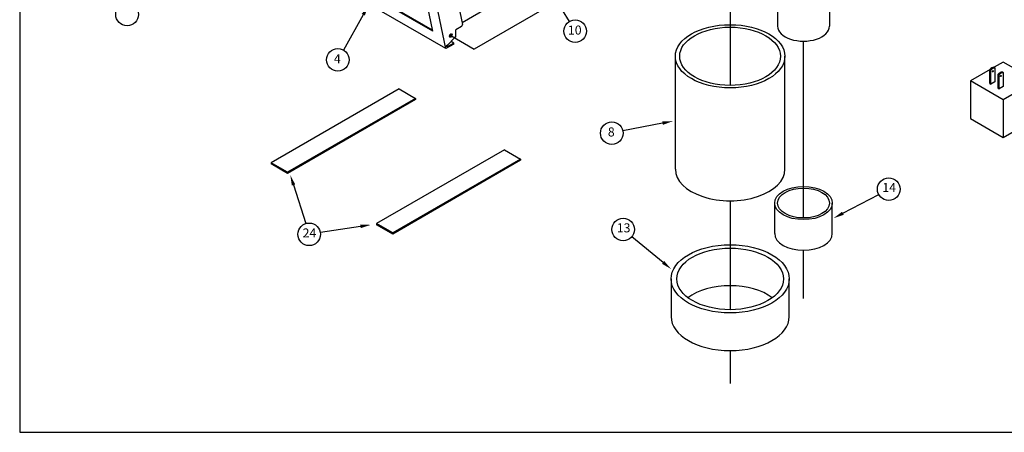
# Model space of a CAD drawing. Units: inches. Extents: x 386 to 485.2, y 66.8 to 146.
# Drawn here: x 484.9 to 484.9, y 67.1 to 67.1 of the extents above; entities that cross this region are included whole.
import ezdxf

# ---------------------------------------------------------------- set-up
doc = ezdxf.new("R2010")
doc.units = ezdxf.units.IN
doc.header["$MEASUREMENT"] = 0
doc.linetypes.add('CENTER', pattern=[2, 1.25, -0.25, 0.25, -0.25])
doc.layers.get('0').update_dxf_attribs({"lineweight": 25})
doc.layers.add('Dimension', color=5, linetype='Continuous')
doc.layers.add('Lines', color=4, linetype='CENTER')
doc.styles.get("Standard").update_dxf_attribs({"font": 'arial.ttf'})

# ---------------------------------------------------------------- blocks, each defined once
blk = doc.blocks.new('LEADER')
at = {"layer": 'Dimension'}
blk.add_lwpolyline([(0, 0.56), (0, 2.712)], dxfattribs=at)
blk.add_circle((0, 3.312), 0.6, dxfattribs=at)
blk.add_solid([(0.093, 0.56), (0, 0), (-0.093, 0.56)], dxfattribs=at)

msp = doc.modelspace()

# ---------------------------------------------------------------- linework, layer by layer
for p, q in [((484.9217312, 67.0663952), (484.9217312, 67.0584725)), ((484.9217312, 67.0584725), (484.9316534, 67.0584725))]:
    msp.add_line(p, q)
at = {"color": 1}
for p, q in [((484.9266023, 67.0618088), (484.9266023, 67.0610828)), ((484.9269358, 67.0618088), (484.9269358, 67.0610828)), ((484.9243868, 67.0610503), (484.9242755, 67.0615776)), ((484.9244709, 67.0609389), (484.9243357, 67.0615796)), ((484.9244709, 67.0609389), (484.923739, 67.0613615)), ((484.9243868, 67.0610503), (484.9237907, 67.0613944)), ((484.9243853, 67.0610572), (484.923796, 67.0613975)), ((484.9245212, 67.0613577), (484.9245769, 67.0610932)), ((484.9245705, 67.0610809), (484.9245349, 67.0610604)), ((484.9245349, 67.0610138), (484.9245349, 67.0610604)), ((484.9245212, 67.060968), (484.9244709, 67.0609389)), ((484.9244819, 67.0609604), (484.9244733, 67.0609554)), ((484.9245212, 67.060974), (484.924475, 67.0609474)), ((484.9244819, 67.0609604), (484.9245286, 67.0610101)), ((484.9245212, 67.060974), (484.924504, 67.0609839)), ((484.9245212, 67.060968), (484.9245212, 67.060974)), ((484.9245349, 67.0610138), (484.9245286, 67.0610101)), ((484.924475, 67.0609474), (484.9244733, 67.0609554)), ((484.9259455, 67.0601633), (484.9259455, 67.0608893)), ((484.9266495, 67.0601633), (484.9266495, 67.0608893)), ((484.9280522, 67.0608522), (484.9279942, 67.0608187)), ((484.9282617, 67.0607312), (484.9280522, 67.0608522)), ((484.927968, 67.0608036), (484.9278426, 67.0607312)), ((484.9279669, 67.0608042), (484.9279732, 67.0608006)), ((484.9279669, 67.0607135), (484.9279669, 67.0608042)), ((484.9279732, 67.0607099), (484.9279732, 67.0608006)), ((484.9279931, 67.0608194), (484.9279994, 67.0608157)), ((484.9279994, 67.0608157), (484.9279994, 67.060725)), ((484.9280197, 67.0607738), (484.9280259, 67.0607702)), ((484.9280197, 67.0606831), (484.9280197, 67.0607738)), ((484.9280259, 67.0606794), (484.9280259, 67.0607702)), ((484.9280458, 67.0607889), (484.9280521, 67.0607853)), ((484.9280521, 67.0607853), (484.9280521, 67.0606946)), ((484.9280522, 67.0606102), (484.9278426, 67.0607312)), ((484.9278426, 67.0607312), (484.9278426, 67.0604892)), ((484.9279669, 67.0607135), (484.9279732, 67.0607099)), ((484.9279994, 67.060725), (484.9279732, 67.0607099)), ((484.9282617, 67.0607312), (484.9280522, 67.0606102)), ((484.9241703, 67.0606793), (484.9233482, 67.0602046)), ((484.9241703, 67.0606793), (484.924275, 67.0606188)), ((484.9280197, 67.0606831), (484.9280259, 67.0606794)), ((484.9280521, 67.0606946), (484.9280259, 67.0606794)), ((484.924275, 67.0606188), (484.923453, 67.0601441)), ((484.924275, 67.0606112), (484.923453, 67.0601366)), ((484.924275, 67.0606188), (484.924275, 67.0606112)), ((484.9280522, 67.0606102), (484.9280522, 67.0603682)), ((484.9278426, 67.0604892), (484.9280522, 67.0603682)), ((484.9280522, 67.0603682), (484.9282617, 67.0604892)), ((484.9248462, 67.060289), (484.9240242, 67.0598144)), ((484.9248462, 67.060289), (484.924951, 67.0602285)), ((484.923453, 67.0601441), (484.9233482, 67.0602046)), ((484.9233482, 67.0602046), (484.9233482, 67.0601971)), ((484.924951, 67.0602285), (484.924129, 67.0597539)), ((484.924951, 67.060221), (484.924129, 67.0597464)), ((484.924951, 67.0602285), (484.924951, 67.060221)), ((484.923453, 67.0601366), (484.9233482, 67.0601971)), ((484.923453, 67.0601441), (484.923453, 67.0601366)), ((484.9240242, 67.0598144), (484.9240242, 67.0598069)), ((484.924129, 67.0597539), (484.9240242, 67.0598144)), ((484.924129, 67.0597464), (484.9240242, 67.0598069)), ((484.924129, 67.0597539), (484.924129, 67.0597464))]:
    msp.add_line(p, q, dxfattribs=at)
at = {"color": 3}
for p, q in [((484.9265838, 67.0597495), (484.9265838, 67.0599462)), ((484.9269543, 67.0597495), (484.9269543, 67.0599462)), ((484.9259178, 67.0594586), (484.9259178, 67.0592166)), ((484.9266773, 67.0592166), (484.9266773, 67.0594586))]:
    msp.add_line(p, q, dxfattribs=at)
at = {"color": 1}
for centre, major_axis, start_param, end_param in [((484.9245705, 67.0610884), (-0.00000459, -0.00000796), 0.785398, 2.642352), ((484.9244963, 67.0610262), (-0.0000061, -0.0000105), 0.445781, 2.695812), ((484.9267691, 67.0610828), (-0.0001667, 0), 0, 3.141593), ((484.92798, 67.0607659), (-0.0000296, -0.0000513), 3.608794, 4.245187), ((484.9279863, 67.0607623), (-0.0000296, -0.0000513), 3.608794, 4.245187), ((484.9280327, 67.0607355), (-0.0000296, -0.0000513), 3.608794, 4.245187), ((484.928039, 67.0607318), (-0.0000296, -0.0000513), 3.608794, 4.245187), ((484.9262975, 67.0601633), (-0.000352, 0), 0, 3.141593)]:
    msp.add_ellipse(centre, major_axis=major_axis, ratio=0.57735, start_param=start_param, end_param=end_param, dxfattribs=at)
for centre, major_axis in [((484.9262975, 67.0608893), (-0.000352, 0)), ((484.9245015, 67.0610232), (-0.0000061, -0.0000105)), ((484.9262975, 67.0608893), (-0.0003242, 0)), ((484.9279853, 67.0607931), (-0.00000222, -0.00000385)), ((484.928038, 67.0607627), (-0.00000222, -0.00000385))]:
    msp.add_ellipse(centre, major_axis=major_axis, ratio=0.57735, dxfattribs=at)
at = {"color": 3}
for centre, major_axis in [((484.9267691, 67.0599462), (0.0001852, 0)), ((484.9267691, 67.0599462), (0.0001667, 0)), ((484.9262975, 67.0594586), (0.0003797, 0)), ((484.9262975, 67.0594586), (0.0003427, 0))]:
    msp.add_ellipse(centre, major_axis=major_axis, ratio=0.57735, dxfattribs=at)
for centre, major_axis, start_param, end_param in [((484.9267691, 67.0597495), (0.0001852, 0), 3.141593, 6.283185), ((484.9262975, 67.0592166), (0.0003427, 0), 0.65802, 2.483572), ((484.9262975, 67.0592166), (0.0003797, 0), 3.141593, 6.283185)]:
    msp.add_ellipse(centre, major_axis=major_axis, ratio=0.57735, start_param=start_param, end_param=end_param, dxfattribs=at)
at = {"layer": 'Lines'}
for p, q in [((484.9262975, 67.0623672), (484.9262975, 67.0607021)), ((484.9266415, 67.0620841), (484.9246527, 67.0609359)), ((484.9258465, 67.0618399), (484.9245743, 67.0611054)), ((484.9245015, 67.0610232), (484.9246527, 67.0609359)), ((484.9267691, 67.0598499), (484.9267691, 67.0609866)), ((484.9262975, 67.0599601), (484.9262975, 67.0592607)), ((484.9267691, 67.0593316), (484.9267691, 67.0596426)), ((484.9262975, 67.0589973), (484.9262975, 67.0587859))]:
    msp.add_line(p, q, dxfattribs=at)

# ---------------------------------------------------------------- block references
at = {"layer": 'Dimension', "xscale": 0.000121, "yscale": 0.000121, "zscale": 0.000121}
for p, rotation in [((484.922618, 67.0615076), 150.6075826574496), ((484.9250914, 67.0613915), 211.6492955818209), ((484.9239726, 67.0612154), 150.6075826574496), ((484.9259297, 67.0604728), 101.1241527741926), ((484.9234705, 67.0601269), 197.6314528484167), ((484.9269622, 67.0598487), 297.7958714654894), ((484.923988, 67.0598059), 98.74397531343992), ((484.925919, 67.0595213), 50.54840641937798)]:
    msp.add_blockref('LEADER', p, dxfattribs=dict(at, rotation=rotation))

# ---------------------------------------------------------------- texts
at = {"layer": 'Dimension', "attachment_point": 5}
for s, insert, char_height in [('10', (484.9252988, 67.0610504), 0.00005808), ('4', (484.9237729, 67.0608662), 0.0000581), ('8', (484.9255335, 67.0603955), 0.0000581), ('14', (484.92732, 67.0600388), 0.00005808), ('24', (484.9235936, 67.0597463), 0.00005808), ('13', (484.9256129, 67.0597791), 0.00005808)]:
    msp.add_mtext(s, dxfattribs=dict(at, insert=insert, char_height=char_height))

doc.saveas('drawing.dxf')
